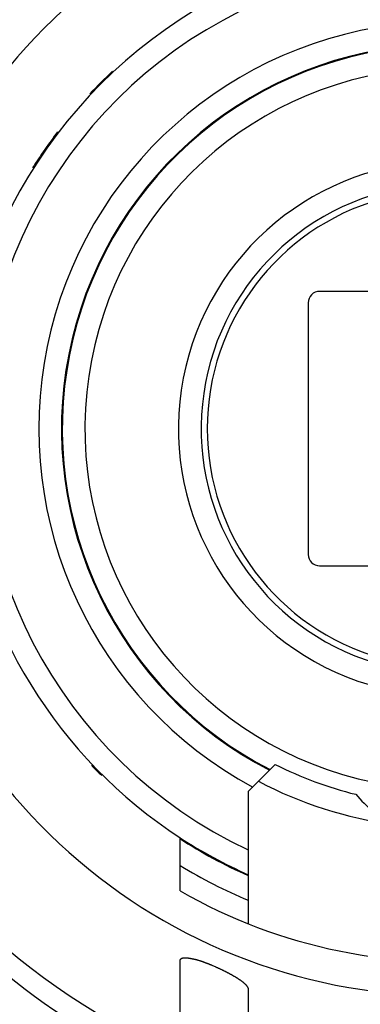
# Model space of a CAD drawing. Extents: x 365 to 1189, y 0 to 746.
# Drawn here: x 557 to 572, y 260 to 304 of the extents above; entities that cross this region are included whole.
import ezdxf

# ---------------------------------------------------------------- set-up
doc = ezdxf.new("R2010")
doc.units = 0
doc.linetypes.add('HIDDENNEW0', pattern=[4.5, 1.5, -1.5, 1.5])
for name, color, linetype in [('5', 7, 'CONTINUOUS'), ('MUOTOVIIVAT', 40, 'HIDDENNEW0'), ('TANGVIIVATNONDEF', 3, 'HIDDENNEW0')]:
    doc.layers.add(name, color=color, linetype=linetype)
doc.styles.get("Standard").update_dxf_attribs({"font": 'monotxt.shx'})
doc.dimstyles.new('DSTYLE1', dxfattribs={"dimtxt": 3, "dimasz": 3, "dimexe": 3, "dimexo": 0, "dimgap": 2, "dimtad": 1, "dimrnd": 0.1, "dimzin": 3, "dimcen": 0.09, "dimazin": 3, "dimtp": 1, "dimtm": 1, "dimtfac": 1, "dimtofl": 0, "dimtmove": 0, "dimatfit": 3})

# ---------------------------------------------------------------- blocks, each defined once
blk = doc.blocks.new('_AH1')
at = {"color": 0, "linetype": 'CONTINUOUS'}
for p, q in [((-1, 0.166667), (0, 0)), ((-1, 0.166667), (-1, -0.166667)), ((0, 0), (-1, -0.166667)), ((0, 0), (-1, 0))]:
    blk.add_line(p, q, dxfattribs=at)
blk = doc.blocks.new('*D7613')
at = {"layer": '5', "color": 1, "linetype": 'CONTINUOUS'}
for p, q in [((570.03817, 438.37727), (367.35797, 438.37727)), ((370.35797, 438.37727), (370.35797, 285.54572)), ((370.35797, 132.71416), (370.35797, 285.54572)), ((570.03817, 132.71416), (367.35797, 132.71416))]:
    blk.add_line(p, q, dxfattribs=at)
at = {"layer": '5', "color": 1, "xscale": 3, "yscale": 3, "zscale": 3}
for p, rotation in [((370.35797, 438.37727), 90), ((370.35797, 132.71416), 270)]:
    blk.add_blockref('_AH1', p, dxfattribs=dict(at, rotation=rotation))
at = {"layer": '5', "color": 1, "linetype": 'CONTINUOUS'}
blk.add_text('305,7', height=3, rotation=90, dxfattribs=at).set_placement((368.35697, 278.04572))

msp = doc.modelspace()

# ---------------------------------------------------------------- linework, layer by layer
at = {"layer": 'MUOTOVIIVAT', "color": 40, "linetype": 'CONTINUOUS'}
for p, q in [((581.52258, 291.59572), (570.42258, 291.59572)), ((569.92258, 291.09572), (569.92258, 279.99572)), ((570.42258, 279.49572), (581.52258, 279.49572)), ((567.72527, 269.99767), (568.46782, 270.73901)), ((567.72527, 269.99767), (567.27258, 269.54572)), ((567.27258, 269.54572), (567.27258, 263.71548)), ((564.27258, 265.16534), (564.27258, 267.50798)), ((564.27258, 257.92127), (564.27258, 262.09679)), ((567.27258, 260.82625), (567.27258, 256.83492))]:
    msp.add_line(p, q, dxfattribs=at)
for points in [[(564.27256, 262.09682), (564.27297, 262.1067, -0.02010979), (564.27414, 262.11618, -0.02161683), (564.27612, 262.12523, -0.02292052), (564.27886, 262.13388, -0.02381097), (564.28239, 262.14209, -0.02439307), (564.28668, 262.1499, -0.02453147), (564.29175, 262.15728, -0.02422179), (564.29758, 262.16424, -0.02350535), (564.30419, 262.17078, -0.0224195), (564.31154, 262.17689, -0.02113072), (564.31966, 262.18257, -0.01964477), (564.32852, 262.18783, -0.01815912), (564.33814, 262.19266, -0.01662749), (564.3485, 262.19706, -0.01521655), (564.35961, 262.20102, -0.01384219), (564.37145, 262.20455, -0.01262941), (564.38404, 262.20764, -0.01147861), (564.39735, 262.21031, -0.01048272), (564.4114, 262.21252, -0.00955668), (564.42616, 262.21431, -0.00876975), (564.44167, 262.21565, -0.00801537), (564.45787, 262.21655, -0.00735283), (564.4748, 262.21701, -0.0066906), (564.49242, 262.21704, -0.00606777), (564.51073, 262.21664, -0.00552145), (564.52969, 262.21583, -0.00505104), (564.54933, 262.2146, -0.00462952), (564.56959, 262.21297, -0.00425778), (564.59049, 262.21095, -0.00392468), (564.61199, 262.20853, -0.00362894), (564.63411, 262.20573, -0.00336411), (564.65679, 262.20257, -0.00312825), (564.68006, 262.19902, -0.00291079), (564.70388, 262.19512, -0.00270864), (564.72825, 262.19087, -0.00254782), (564.75314, 262.18627, -0.00242742), (564.77854, 262.18131, -0.00234116), (564.80443, 262.17602, -0.00229992), (564.83078, 262.17038, -0.00225245), (564.85756, 262.1644, -0.00221655), (564.88476, 262.15806, -0.00218034), (564.91235, 262.15139, -0.00216006), (564.94031, 262.14436, -0.0021373), (564.96861, 262.137, -0.00212844), (564.99725, 262.12928, -0.00211472), (565.02617, 262.12122, -0.0021121), (565.05538, 262.11282, -0.00211238), (565.08484, 262.10407, -0.00213249), (565.11453, 262.09497, -0.00209961), (565.14444, 262.08554, -0.00202122), (565.17455, 262.07578, -0.0019335), (565.20485, 262.0657, -0.0018269), (565.23534, 262.05532, -0.00173714), (565.26601, 262.04465, -0.00165061), (565.29684, 262.03368, -0.00156776), (565.32783, 262.02246, -0.00147791), (565.35894, 262.01098, -0.00141373), (565.39023, 261.99924, -0.00135734), (565.42169, 261.98724, -0.00125994), (565.45314, 261.97508, -0.001129), (565.48451, 261.96278, -0.00115738), (565.51648, 261.95007, -0.00125597), (565.5493, 261.93684, -0.00094105), (565.58018, 261.92431, -0.00040736), (565.60813, 261.91288, -0.0011486), (565.64415, 261.89788, -0.00173566), (565.69974, 261.87439, -0.00082793), (565.77261, 261.8434, -0.00044836)], [(565.77261, 261.8434), (565.81301, 261.82589, -0.00123824), (565.85311, 261.80827, -0.00126111), (565.89288, 261.79056, -0.00126697), (565.93234, 261.77274, -0.00125303), (565.97146, 261.75484, -0.00124784), (566.01025, 261.73686, -0.00124468), (566.04869, 261.7188, -0.00124388), (566.08679, 261.70068, -0.00123969), (566.12452, 261.68249, -0.0012395), (566.16189, 261.66425, -0.0012373), (566.19888, 261.64596, -0.00123877), (566.23551, 261.62763, -0.00123792), (566.27174, 261.60927, -0.00124091), (566.30759, 261.59088, -0.00124168), (566.34303, 261.57247, -0.00124638), (566.37807, 261.55405, -0.00124892), (566.4127, 261.53562, -0.00125538), (566.44691, 261.51719, -0.00125962), (566.48069, 261.49877, -0.00126833), (566.51405, 261.48036, -0.00127538), (566.54696, 261.46197, -0.00128533), (566.57943, 261.44361, -0.00129158), (566.61144, 261.42529, -0.00133548), (566.64298, 261.407, -0.00142144), (566.67401, 261.38876, -0.00151139), (566.70453, 261.37057, -0.00161666), (566.73449, 261.35243, -0.00172309), (566.76388, 261.33435, -0.00184243), (566.79267, 261.31634, -0.00196581), (566.82084, 261.29839, -0.00210515), (566.84834, 261.28052, -0.00225065), (566.87519, 261.26272, -0.00241446), (566.90132, 261.24501, -0.00258728), (566.92674, 261.22739, -0.00278134), (566.9514, 261.20986, -0.00298986), (566.9753, 261.19243, -0.00322558), (566.99838, 261.1751, -0.00347555), (567.02065, 261.15788, -0.0037508), (567.04205, 261.14077, -0.00400408), (567.06262, 261.12379, -0.00422518), (567.08229, 261.10694, -0.00448271), (567.10109, 261.09024, -0.00476069), (567.11897, 261.07369, -0.00508828), (567.13596, 261.05731, -0.005449), (567.152, 261.0411, -0.00584256), (567.16712, 261.02509, -0.00624492), (567.18127, 261.00927, -0.00681553), (567.19447, 260.99365, -0.00754456), (567.20667, 260.97823, -0.00799062), (567.2179, 260.96309, -0.0080883), (567.22809, 260.94826, -0.00977613), (567.2373, 260.93348, -0.01299888), (567.24549, 260.91867, -0.01095347), (567.25258, 260.90491, -0.00378363), (567.25848, 260.89259, -0.01747287), (567.26362, 260.87746, -0.03668724), (567.26832, 260.85505, -0.0208496), (567.27257, 260.82625, -0.01168486)]]:
    msp.add_lwpolyline(points, format="xyb", dxfattribs=at)
for centre, radius, start, end in [((575.97258, 285.54572), 30, 275.3554, 607.0455), ((575.97258, 285.54572), 25, 185.39377, 528.81369), ((575.97258, 285.54572), 21.5, 103.03706, 166.96293), ((575.97258, 285.54572), 10.50868, 31.892322, 328.10768), ((570.42258, 291.09572), 0.5, 89.999987, 180.00001), ((575.97258, 285.54572), 21.5, 186.27509, 237.03095), ((570.42258, 279.99572), 0.5, 179.99999, 270.00001), ((575.97258, 285.54572), 16.6, 243.12187, 256.23635), ((575.97258, 285.54572), 17.6, 242.05671, 262.5826), ((576.02258, 272.74572), 5.2, 219.72499, 243.47691), ((575.97258, 285.54572), 23.5, 240.14067, 276.84299)]:
    msp.add_arc(centre, radius, start, end, dxfattribs=at)
at = {"layer": 'TANGVIIVATNONDEF', "color": 3, "linetype": 'CONTINUOUS'}
for radius, start, end in [(50.5, 62.046713, 282.95329), (30.9, 62.06982, 247.75048), (20.50633, 95, 244.89621), (17.94367, 95, 241.71935), (16.94371, 95, 242.74086), (16.90865, 95, 242.77898), (15.90869, 95, 332.63104), (21.54135, 132.99224, 136.75581), (21.54135, 142.60412, 147.7468), (11.77925, 90, 327.43115), (10.77929, 90, 327.43115), (21.54135, 223.51049, 225.25255), (21.54135, 237.03094, 246.17939), (21.50629, 237.03095, 246.13815), (22.54131, 238.73165, 247.29677)]:
    msp.add_arc((575.97258, 285.54572), radius, start, end, dxfattribs=at)

# ---------------------------------------------------------------- dimensions: what is measured, and where the dimension line sits
at = {"layer": '5', "color": 1, "linetype": 'CONTINUOUS'}
dim = msp.add_linear_dim(base=(370.35797, 132.71416), p1=(570.03817, 438.37727), p2=(570.03817, 132.71416), angle=90, dimstyle='DSTYLE1', override={"dimblk": '_AH1', "dimsah": 0}, dxfattribs=at)
dim.commit()
dim.dimension.update_dxf_attribs({"geometry": '*D7613', "text_midpoint": (366.85697, 285.54572), "dimtype": 128})

doc.saveas('drawing.dxf')
